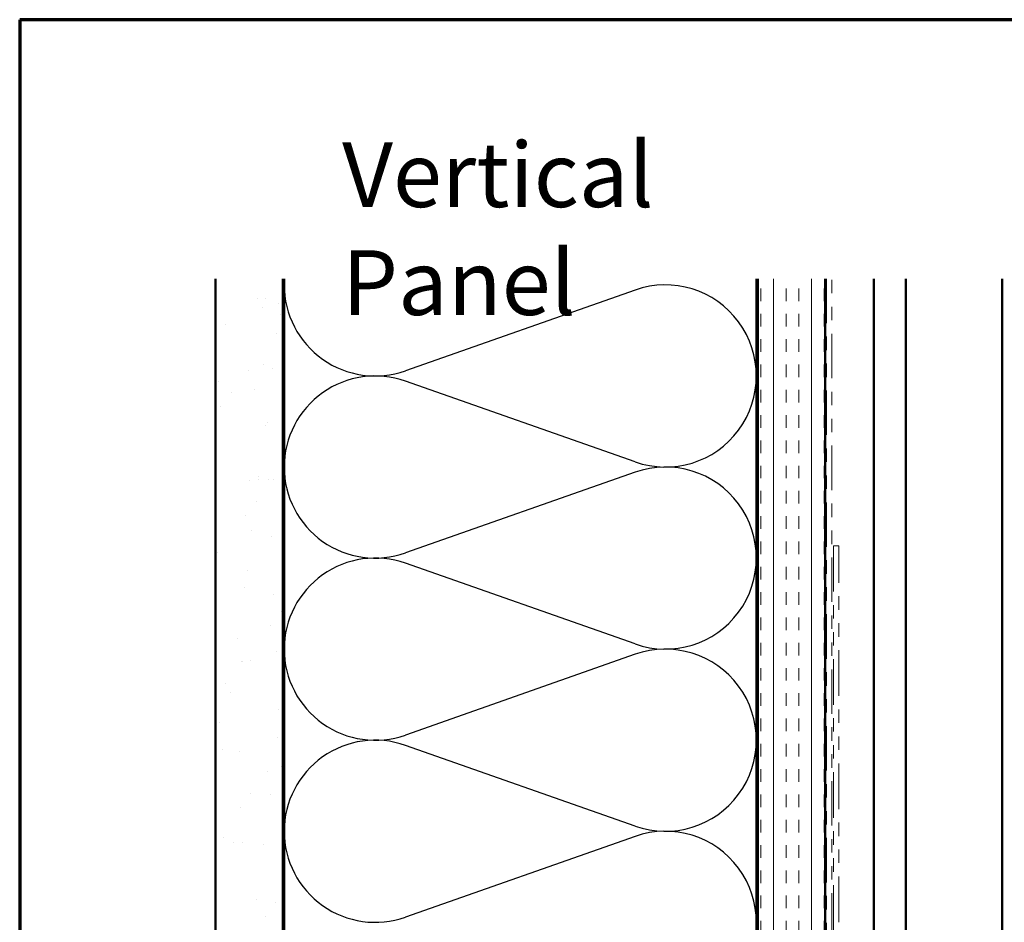
# Model space of a CAD drawing. Units: inches. Extents: x 0.6 to 33.4, y 0.6 to 21.4.
# Drawn here: x 0.6 to 7.9, y 14.7 to 21.4 of the extents above; entities that cross this region are included whole.
import ezdxf

# ---------------------------------------------------------------- set-up
doc = ezdxf.new("R2010")
doc.units = ezdxf.units.IN
doc.header["$LTSCALE"] = 2
doc.header["$MEASUREMENT"] = 0
doc.linetypes.add('DOUBLE_DASH_CHAIN', pattern=[1.2403, 0.6614, -0.0827, 0.1654, -0.0827, 0.1654, -0.0827])
for name, color, linetype, lineweight in [('Border (ANSI)', 7, 'Continuous', 70), ('Hatch (ANSI)', 7, 'Continuous', 18), ('Sketch Geometry (ANSI)', 7, 'Continuous', 25), ('Symbol (ANSI)', 7, 'Continuous', 25), ('Visible (ANSI)', 7, 'Continuous', 50)]:
    doc.layers.add(name, color=color, linetype=linetype, lineweight=lineweight)
doc.styles.add('Note Text (ANSI)', font='tahoma.ttf')

# ---------------------------------------------------------------- blocks, each defined once
blk = doc.blocks.new('Borders ATAS A Border')
at = {"layer": 'Border (ANSI)'}
for p, q in [((0.3, 10.7), (0.3, 0.3)), ((16.7, 10.7), (0.3, 10.7))]:
    blk.add_line(p, q, dxfattribs=at)

msp = doc.modelspace()

# ---------------------------------------------------------------- hatches: boundary and pattern name
at = {"layer": 'Hatch (ANSI)', "true_color": 0x804000}
h = msp.add_hatch(dxfattribs=at)
h.set_pattern_fill('AR-SAND', color=36, scale=0.25, angle=45, style=0)
h.paths.add_polyline_path([(2.55015, 19.47978), (2.55015, 7.13381), (2.05015, 7.13381), (2.05015, 19.47978)])
h = msp.add_hatch(dxfattribs=at)
h.set_pattern_fill('INSUL', color=36, scale=0.75, angle=90, style=0)
h.paths.add_polyline_path([(6.57015, 19.47978), (6.57015, 7.13381), (6.07015, 7.13381), (6.07015, 19.47978)])

# ---------------------------------------------------------------- linework, layer by layer
at = {"layer": 'Sketch Geometry (ANSI)', "color": 150, "true_color": 0x0080ff}
for p, q in [((5.16123, 19.39559), (3.45907, 18.79703)), ((5.16123, 18.12203), (3.45907, 18.72059)), ((5.16123, 18.04559), (3.45907, 17.44703)), ((5.16123, 16.77203), (3.45907, 17.37059)), ((5.16123, 16.69559), (3.45907, 16.09703)), ((5.16123, 15.42203), (3.45907, 16.02059)), ((5.16123, 15.34559), (3.45907, 14.74703))]:
    msp.add_line(p, q, dxfattribs=at)
for centre, start, end in [((3.23515, 19.43381), 180, 289.373902), ((5.38515, 18.75881), 250.626098, 109.373902), ((3.23515, 18.08381), 70.626098, 180), ((3.23515, 18.08381), 180, 289.373902), ((5.38515, 17.40881), 250.626098, 109.373902), ((3.23515, 16.73381), 70.626098, 180), ((3.23515, 16.73381), 180, 289.373902), ((5.38515, 16.05881), 250.626098, 109.373902), ((3.23515, 15.38381), 70.626098, 180), ((3.23515, 15.38381), 180, 289.373902), ((5.38515, 14.70881), 250.626098, 109.373902)]:
    msp.add_arc(centre, 0.675, start, end, dxfattribs=at)
at = {"layer": 'Visible (ANSI)', "color": 36, "true_color": 0x804000}
for p, q in [((2.05015, 7.13381), (2.05015, 19.47978)), ((2.55015, 7.13381), (2.55015, 19.47978)), ((6.07015, 7.13381), (6.07015, 19.47978)), ((6.57015, 7.13381), (6.57015, 19.47978))]:
    msp.add_line(p, q, dxfattribs=at)
at = {"layer": 'Visible (ANSI)', "color": 150, "true_color": 0x0080ff}
for p, q in [((2.56015, 8.63381), (2.56015, 19.47978)), ((6.06015, 19.47978), (6.06015, 8.63381))]:
    msp.add_line(p, q, dxfattribs=at)
at = {"layer": 'Visible (ANSI)', "color": 30, "linetype": 'DOUBLE_DASH_CHAIN', "lineweight": 18, "ltscale": 0.24885, "true_color": 0xff8000}
for p, q in [((6.58015, 19.47978), (6.58015, 7.13381)), ((6.62015, 7.13381), (6.62015, 19.47978))]:
    msp.add_line(p, q, dxfattribs=at)
at = {"layer": 'Visible (ANSI)', "color": 5, "true_color": 0x0000ff}
for p, q in [((6.93015, 19.47978), (6.93015, 7.60259)), ((7.16615, 19.47978), (7.16615, 7.60259)), ((7.88115, 7.60259), (7.88115, 19.47978))]:
    msp.add_line(p, q, dxfattribs=at)
at = {"layer": 'Visible (ANSI)', "color": 30, "linetype": 'DOUBLE_DASH_CHAIN', "lineweight": 18, "ltscale": 0.255843, "true_color": 0xff8000}
for p, q in [((6.63015, 17.49906), (6.63015, 10.51798)), ((6.67015, 10.51798), (6.67015, 17.49906))]:
    msp.add_line(p, q, dxfattribs=at)
at = {"layer": 'Visible (ANSI)', "color": 30, "linetype": 'DOUBLE_DASH_CHAIN', "lineweight": 18, "ltscale": 0.006248, "true_color": 0xff8000}
msp.add_line((6.67015, 17.49906), (6.63015, 17.49906), dxfattribs=at)

# ---------------------------------------------------------------- block references
at = {"xscale": 2, "yscale": 2, "zscale": 2}
msp.add_blockref('Borders ATAS A Border', (0, 0), dxfattribs=at)

# ---------------------------------------------------------------- texts
at = {"layer": 'Symbol (ANSI)', "insert": (2.98941, 20.49104), "char_height": 0.48, "width": 4.1426257, "attachment_point": 1, "style": 'Note Text (ANSI)'}
msp.add_mtext('{\\fTahoma|b0|i0;\\H0.4800;Vertical Panel }', dxfattribs=at)

doc.saveas('drawing.dxf')
